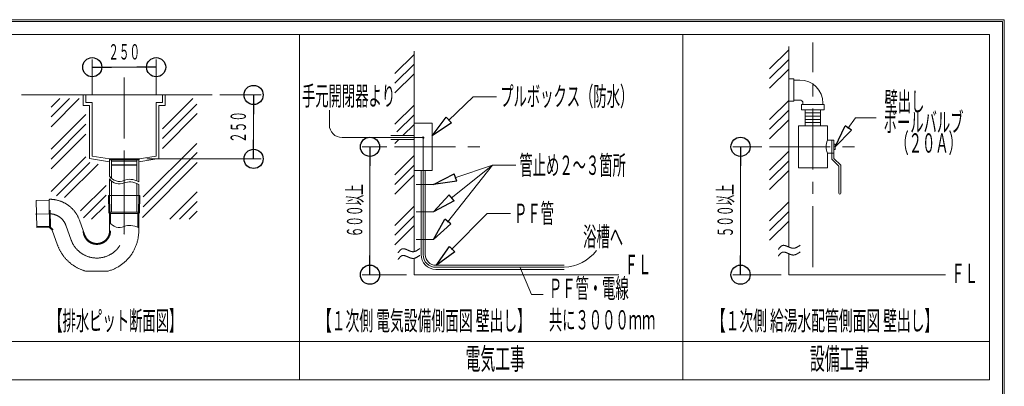
# Model space of a CAD drawing. Units: millimetres. Extents: x -5707 to 5708, y -4299 to 4087.
# Drawn here: x 1855 to 5708, y 2655 to 4087 of the extents above; entities that cross this region are included whole.
import ezdxf
from ezdxf.enums import TextEntityAlignment as Align

# ---------------------------------------------------------------- set-up
doc = ezdxf.new("R2010")
doc.units = ezdxf.units.MM
doc.header["$LTSCALE"] = 7.5
doc.linetypes.add('CENTER', pattern=[50.8, 31.75, -6.35, 6.35, -6.35])
for name, color, linetype in [('Layer0001', 7, 'Continuous'), ('Layer0002', 7, 'Continuous'), ('Layer0005', 7, 'Continuous'), ('ZUWAKU', 7, 'Continuous')]:
    doc.layers.add(name, color=color, linetype=linetype)
doc.styles.add('dcStyle0', font='txt.shx', dxfattribs={"width": 0.69, "bigfont": 'bigfont'})

# ---------------------------------------------------------------- blocks, each defined once
blk = doc.blocks.new('_ClosedBlank')
at = {"color": 0, "linetype": 'ByBlock', "lineweight": -2}
for p, q in [((-1, 0.166667), (0, 0)), ((-1, 0.166667), (-1, -0.166667)), ((0, 0), (-1, -0.166667))]:
    blk.add_line(p, q, dxfattribs=at)
blk = doc.blocks.new('DC_GROUP_SB5000C_SB7300N_SB7400N_SB7450N(片側)_X00_HP_19')
at = {"color": 3, "linetype": 'Continuous', "lineweight": 18}
for p, q in [((2206.6, 3540.5), (2206.6, 3475.5)), ((2213.6, 3540.5), (2213.6, 3475.5)), ((2313.6, 3540.5), (2313.6, 3475.5)), ((2320.6, 3540.5), (2320.6, 3475.5))]:
    blk.add_line(p, q, dxfattribs=at)
blk = doc.blocks.new('DC_GROUP_SB5000C_SB7300N_SB7400N_SB7450N(片側)_X00_HP_18')
at = {"linetype": 'Continuous'}
blk.add_blockref('DC_GROUP_SB5000C_SB7300N_SB7400N_SB7450N(片側)_X00_HP_19', (0, 0), dxfattribs=at)
blk = doc.blocks.new('DC_GROUP_SB5000C_SB7300N_SB7400N_SB7450N(片側)_X00_HP_20')
at = {"color": 3, "linetype": 'Continuous', "lineweight": 18}
blk.add_line((2205.6, 3540.5), (2321.6, 3540.5), dxfattribs=at)
at = {"layer": 'Layer0001', "color": 3, "linetype": 'Continuous', "lineweight": 18}
for p, q in [((2321.6, 3543.5), (2205.6, 3543.5)), ((2205.6, 3543.5), (2205.6, 3540.5)), ((2213.6, 3540.5), (2213.7, 3534.8)), ((2213.7, 3534.5), (2313.4, 3534.5)), ((2213.7, 3534.5), (2214.1, 3520.5)), ((2214.1, 3520.5), (2313.1, 3520.5)), ((2214.1, 3520.5), (2215.1, 3518.5)), ((2215.1, 3518.5), (2312.1, 3518.5)), ((2313.1, 3520.5), (2312.1, 3518.5)), ((2313.4, 3534.5), (2313.1, 3520.5)), ((2313.6, 3540.5), (2313.5, 3534.8)), ((2321.6, 3543.5), (2321.6, 3540.5))]:
    blk.add_line(p, q, dxfattribs=at)
for centre, start, end in [((2214, 3534.8), 181.322, 270), ((2313.2, 3534.8), 270, 358.678)]:
    blk.add_arc(centre, 0.3, start, end, dxfattribs=at)
blk = doc.blocks.new('DC_GROUP_SB5000C_SB7300N_SB7400N_SB7450N(片側)_X00_HP_17')
at = {"layer": 'Layer0001', "color": 110, "linetype": 'CENTER', "lineweight": 18}
blk.add_line((2263.6, 3548.5), (2263.6, 3423.5), dxfattribs=at)
at = {"linetype": 'Continuous'}
blk.add_blockref('DC_GROUP_SB5000C_SB7300N_SB7400N_SB7450N(片側)_X00_HP_18', (0, 0), dxfattribs=at)
at = {"layer": 'Layer0001', "linetype": 'Continuous'}
blk.add_blockref('DC_GROUP_SB5000C_SB7300N_SB7400N_SB7450N(片側)_X00_HP_20', (0, 0), dxfattribs=at)
blk = doc.blocks.new('_Origin')
at = {"color": 0, "linetype": 'ByBlock', "lineweight": -2}
blk.add_line((0, 0), (-1, 0), dxfattribs=at)
blk.add_circle((0, 0), 0.5, dxfattribs=at)
blk = doc.blocks.new('DC_IMAGEDIMGROUP_3')
at = {"color": 4, "linetype": 'Continuous', "lineweight": 13}
for p, q in [((3291.9, 3591), (3195.3, 3591)), ((3225.3, 3091), (3225.3, 3591)), ((3367.7, 3091), (3195.3, 3091))]:
    blk.add_line(p, q, dxfattribs=at)
at = {"color": 4, "xscale": 75, "yscale": 75}
for p, rotation in [((3225.3, 3591), 90), ((3225.3, 3091), 270)]:
    blk.add_blockref('_Origin', p, dxfattribs=dict(at, rotation=rotation))
at = {"color": 7, "style": 'dcStyle0', "width": 0.832759}
blk.add_text('６００以上', height=60, rotation=90, dxfattribs=at).set_placement((3195.3, 3237.5), (3195.3, 3444.5), align=Align.FIT)
blk = doc.blocks.new('DC_IMAGEDIMGROUP_4')
at = {"color": 4, "linetype": 'Continuous', "lineweight": 13}
for p, q in [((4758.3, 3591), (4645.4, 3591)), ((4675.4, 3091), (4675.4, 3591)), ((4834.1, 3091), (4645.4, 3091))]:
    blk.add_line(p, q, dxfattribs=at)
at = {"color": 4, "xscale": 75, "yscale": 75}
for p, rotation in [((4675.4, 3591), 90), ((4675.4, 3091), 270)]:
    blk.add_blockref('_Origin', p, dxfattribs=dict(at, rotation=rotation))
at = {"color": 7, "style": 'dcStyle0', "width": 0.832759}
blk.add_text('５００以上', height=60, rotation=90, dxfattribs=at).set_placement((4645.4, 3237.5), (4645.4, 3444.5), align=Align.FIT)
blk = doc.blocks.new('DC_IMAGEDIMGROUP_5')
at = {"color": 4, "linetype": 'Continuous', "lineweight": 13}
for p, q in [((2138.6, 3793.5), (2138.6, 3932)), ((2388.6, 3793.5), (2388.6, 3932)), ((2138.6, 3902), (2388.6, 3902))]:
    blk.add_line(p, q, dxfattribs=at)
at = {"color": 4, "xscale": 75, "yscale": 75}
for p, rotation in [((2138.6, 3902), 180), ((2388.6, 3902), 360)]:
    blk.add_blockref('_Origin', p, dxfattribs=dict(at, rotation=rotation))
at = {"color": 7, "style": 'dcStyle0', "width": 0.852353}
blk.add_text('２５０', height=60, dxfattribs=at).set_placement((2201.5, 3932), (2325.7, 3932), align=Align.FIT)
blk = doc.blocks.new('DC_IMAGEDIMGROUP_6')
at = {"color": 4, "linetype": 'Continuous', "lineweight": 13}
for p, q in [((2637.6, 3793.5), (2800, 3793.5)), ((2770, 3543.5), (2770, 3793.5)), ((2351.6, 3543.5), (2800, 3543.5))]:
    blk.add_line(p, q, dxfattribs=at)
at = {"color": 4, "xscale": 75, "yscale": 75}
for p, rotation in [((2770, 3793.5), 90), ((2770, 3543.5), 270)]:
    blk.add_blockref('_Origin', p, dxfattribs=dict(at, rotation=rotation))
at = {"color": 7, "style": 'dcStyle0', "width": 0.852353}
blk.add_text('２５０', height=60, rotation=90, dxfattribs=at).set_placement((2740, 3606.4), (2740, 3730.6), align=Align.FIT)
blk = doc.blocks.new('DC_GROUP_SB5000C_SB7300N_SB7400N_SB7450N(片側)_X00_HP_24')
at = {"color": 7, "linetype": 'Continuous', "lineweight": 13}
for p, q in [((3430.9, 3626.9), (3433.3, 3629.4)), ((3430.9, 3626.5), (3433.7, 3629.3)), ((3430.9, 3627.4), (3432.9, 3629.3)), ((3431, 3626.2), (3434.1, 3629.3)), ((3431.1, 3625.8), (3434.4, 3629.1)), ((3431.2, 3625.6), (3434.7, 3629)), ((3431.2, 3628.1), (3432.2, 3629)), ((3431.4, 3625.3), (3434.9, 3628.8)), ((3431.6, 3625.1), (3435.2, 3628.6)), ((3431.8, 3624.9), (3435.4, 3628.4)), ((3432.1, 3624.7), (3435.5, 3628.1)), ((3432.4, 3624.6), (3435.7, 3627.9)), ((3432.7, 3624.5), (3435.8, 3627.6)), ((3433, 3624.4), (3435.9, 3627.2)), ((3433.4, 3624.4), (3435.9, 3626.8)), ((3433.9, 3624.4), (3435.8, 3626.3)), ((3434.6, 3624.7), (3435.6, 3625.7))]:
    blk.add_line(p, q, dxfattribs=at)
blk = doc.blocks.new('DC_GROUP_SB5000C_SB7300N_SB7400N_SB7450N(片側)_X00_HP_21')
at = {"layer": 'Layer0002', "color": 4, "linetype": 'Continuous', "lineweight": 20}
for centre, radius, start, end in [((2245, 3321.9), 46.4, 214.2346, 293.8925), ((2284.6, 3232.6), 51.3, 84.9138, 113.8925), ((2282.1, 3204.3), 79.7, 61.0719, 84.9138)]:
    blk.add_arc(centre, radius, start, end, dxfattribs=at)
blk = doc.blocks.new('DC_GROUP_SB5000C_SB7300N_SB7400N_SB7450N(片側)_X00_HP_22')
at = {"layer": 'Layer0002', "color": 4, "linetype": 'Continuous', "lineweight": 20}
for centre, radius, start, end in [((2245, 3501.9), 46.4, 214.2346, 293.8925), ((2284.6, 3412.6), 51.3, 84.9138, 113.8925), ((2282.1, 3384.3), 79.7, 61.0719, 84.9138)]:
    blk.add_arc(centre, radius, start, end, dxfattribs=at)
blk = doc.blocks.new('DC_GROUP_SB5000C_SB7300N_SB7400N_SB7450N(片側)_X00_HP_23')
at = {"layer": 'Layer0002', "color": 4, "linetype": 'Continuous', "lineweight": 20}
for centre, radius, start, end in [((2245, 3491.9), 46.4, 214.2346, 293.8925), ((2284.6, 3402.6), 51.3, 84.9138, 113.8925), ((2282.1, 3374.3), 79.7, 61.0719, 84.9138)]:
    blk.add_arc(centre, radius, start, end, dxfattribs=at)

msp = doc.modelspace()

# ---------------------------------------------------------------- linework, layer by layer
at = {"color": 6, "linetype": 'Continuous', "lineweight": 18}
for p, q in [((3629, 3786.2), (3532, 3693.5)), ((3066.4, 3734.4), (3066.4, 3676.9)), ((5095.6, 3662.1), (5125.6, 3704.7)), ((3433.4, 3626.9), (3116.4, 3626.9)), ((3433.4, 3626.9), (3433.4, 3169.9)), ((3705, 3518.7), (3528.5, 3296.4)), ((3705, 3518.7), (3542.6, 3390.1)), ((3705, 3518.7), (3557, 3470.2)), ((3684.1, 3330.8), (3544.7, 3189.1)), ((3984.7, 3119.9), (3483.4, 3119.9))]:
    msp.add_line(p, q, dxfattribs=at)
at = {"color": 7, "linetype": 'Continuous', "lineweight": 18}
for p, q in [((3397.7, 3634.9), (3306.4, 3634.9)), ((3397.7, 3618.9), (3306.4, 3618.9)), ((3425.4, 3498.6), (3425.4, 3169.9)), ((3441.4, 3498.6), (3441.4, 3169.9)), ((3984.7, 3127.9), (3483.4, 3127.9)), ((3984.7, 3111.9), (3483.4, 3111.9))]:
    msp.add_line(p, q, dxfattribs=at)
at = {"color": 6, "linetype": 'Continuous', "lineweight": 18}
msp.add_circle((3433.4, 3626.9), 2.5, dxfattribs=at)
for centre, radius, start, end in [((3116.4, 3676.9), 50, 180, 270), ((3483.4, 3169.9), 50, 180, 270), ((3975.6, 3294), 174.3, 272.9746, 321.419)]:
    msp.add_arc(centre, radius, start, end, dxfattribs=at)
at = {"color": 7, "linetype": 'Continuous', "lineweight": 18}
for radius in [58, 42]:
    msp.add_arc((3483.4, 3169.9), radius, 180, 270, dxfattribs=at)
at = {"layer": 'Layer0001', "color": 6, "linetype": 'Continuous', "lineweight": 18}
for p, q in [((2950, 4030), (2950, 2680)), ((4450, 4030), (4450, 2680))]:
    msp.add_line(p, q, dxfattribs=at)
at = {"layer": 'Layer0001', "color": 2, "linetype": 'CENTER', "lineweight": 13}
msp.add_line((2263.6, 3862), (2263.6, 3270.7), dxfattribs=at)
at = {"layer": 'Layer0001', "color": 3, "linetype": 'Continuous', "lineweight": 18}
for p, q in [((1861.5, 3793.5), (2607.6, 3793.5)), ((2213.6, 3467.7), (2213.6, 3475.5)), ((2313.6, 3457.5), (2313.6, 3475.5)), ((2320.6, 3454), (2320.6, 3475.5)), ((2206.6, 3335.1), (2206.6, 3465.8)), ((2213.6, 3335.1), (2213.6, 3457.7)), ((2313.6, 3335.1), (2313.6, 3447.5)), ((2320.6, 3335.1), (2320.6, 3444))]:
    msp.add_line(p, q, dxfattribs=at)
at = {"layer": 'Layer0001', "color": 7, "linetype": 'Continuous', "lineweight": 18}
for p, q in [((2127.8, 3545.8), (2206.6, 3532.4)), ((2138.6, 3554.9), (2205.6, 3543.5)), ((2399.4, 3545.8), (2320.6, 3532.4)), ((2388.6, 3554.9), (2321.6, 3543.5))]:
    msp.add_line(p, q, dxfattribs=at)
at = {"layer": 'Layer0002', "color": 3, "linetype": 'CENTER', "lineweight": 20}
for p, q in [((2202.8, 3400.1), (2203.9, 3334.3)), ((2324.4, 3400.1), (2202.8, 3400.1)), ((2207, 3335.1), (2206.2, 3400.1)), ((2320.2, 3335.1), (2321, 3400.1)), ((2324.4, 3400.1), (2323.3, 3334.3)), ((1969.5, 3382), (1919.5, 3381)), ((1919.5, 3381), (1921.7, 3275.3)), ((1969.5, 3381.7), (1971.7, 3275.4)), ((2203.9, 3334.3), (2206.6, 3329.6)), ((2206.6, 3329.6), (2206.6, 3263.1)), ((2320.2, 3335.1), (2207, 3335.1)), ((2207, 3335.1), (2210.1, 3329.8)), ((2317.1, 3329.8), (2210.1, 3329.8)), ((2210.1, 3329.8), (2210.1, 3291.3)), ((2320.2, 3335.1), (2317.1, 3329.8)), ((2317.1, 3329.8), (2317.1, 3275.9)), ((2323.3, 3334.3), (2320.6, 3329.6)), ((2320.6, 3329.6), (2320.6, 3263.1)), ((1971.7, 3276.3), (1921.7, 3275.3)), ((2088.4, 3304.4), (2109.6, 3246)), ((1981.3, 3265.4), (2002.5, 3207)), ((2200.6, 3105.1), (2112.6, 3105.1))]:
    msp.add_line(p, q, dxfattribs=at)
at = {"layer": 'Layer0002', "color": 4, "linetype": 'CENTER', "lineweight": 20}
for p, q in [((2263.6, 3402.3), (2263.6, 3263.1)), ((1971.9, 3329.2), (1916.1, 3328)), ((1970.6, 3329.1), (1980.2, 3329.3)), ((1973.8, 3343), (1975.2, 3277.1)), ((1975.1, 3279.6), (1921.6, 3278.8)), ((2034.8, 3284.9), (2056.1, 3226.5))]:
    msp.add_line(p, q, dxfattribs=at)
at = {"layer": 'Layer0002', "color": 3, "linetype": 'CENTER', "lineweight": 20}
for centre, radius, start, end in [((1973.7, 3381.8), 4.15, 89.1281, 181.1667), ((1971.9, 3261.9), 124, 20, 89.1281), ((1975.9, 3275.5), 4.15, 181.1667, 253.631), ((1971.9, 3261.9), 10, 20, 73.631), ((2156.6, 3263.1), 50, 200, 0), ((2156.6, 3263.1), 164, 285.5462, 0), ((2156.6, 3263.1), 164, 200, 255.2343)]:
    msp.add_arc(centre, radius, start, end, dxfattribs=at)
at = {"layer": 'Layer0002', "color": 4, "linetype": 'CENTER', "lineweight": 20}
for centre, radius, start, end in [((1971.9, 3261.9), 67, 20, 88.0751), ((1978.2, 3277.2), 3, 181.1667, 247.5377), ((1971.9, 3261.9), 13.5, 20, 67.5377), ((2156.6, 3263.1), 107, 200, 0), ((2156.6, 3263.1), 53.5, 180, 0)]:
    msp.add_arc(centre, radius, start, end, dxfattribs=at)
at = {"layer": 'Layer0005', "color": 6, "linetype": 'Continuous', "lineweight": 18}
for p, q in [((5650, 4030), (-50, 4030)), ((5650, 2680), (5650, 4030)), ((4864.1, 3970.2), (4789.2, 3895.3)), ((3397.7, 3952.2), (3322.7, 3877.3)), ((4864.1, 3932.4), (4789.2, 3857.5)), ((3397.7, 3914.4), (3322.7, 3839.5)), ((4864.1, 3894.6), (4789.2, 3819.7)), ((3397.7, 3876.6), (3322.7, 3801.7)), ((3629, 3786.2), (3719.8, 3786.2)), ((3397.7, 3754.2), (3322.7, 3679.3)), ((4864.1, 3772.2), (4789.2, 3697.3)), ((3397.7, 3716.4), (3330.2, 3649)), ((4864.1, 3734.4), (4789.2, 3659.5)), ((4928.4, 3735.9), (4928.4, 3672.9)), ((4928.4, 3723.3), (4988.8, 3723.3)), ((4928.4, 3710.7), (4988.8, 3710.7)), ((4988.8, 3735.9), (4988.8, 3672.9)), ((5125.6, 3704.7), (5206.4, 3704.7)), ((3397.7, 3678.6), (3353.9, 3634.9)), ((4864.1, 3696.6), (4789.2, 3621.7)), ((4928.4, 3698.1), (4988.8, 3698.1)), ((4928.4, 3685.5), (4988.8, 3685.5)), ((3337.9, 3618.9), (3322.7, 3603.7)), ((3397.7, 3556.3), (3322.7, 3481.3)), ((4864.1, 3574.3), (4789.2, 3499.3)), ((3397.7, 3518.5), (3322.7, 3443.5)), ((3705, 3518.7), (3795.8, 3518.7)), ((4864.1, 3536.5), (4789.2, 3461.5)), ((3397.7, 3480.7), (3322.7, 3405.7)), ((4864.1, 3498.7), (4789.2, 3423.7)), ((3397.7, 3358.3), (3322.7, 3283.4)), ((4864.1, 3376.3), (4789.2, 3301.4)), ((3397.7, 3320.5), (3322.7, 3245.6)), ((3684.1, 3330.8), (3774.9, 3330.8)), ((4864.1, 3338.5), (4789.2, 3263.6)), ((3397.7, 3282.7), (3322.7, 3207.8)), ((4864.1, 3300.7), (4789.2, 3225.8)), ((4829.4, 3197.8), (4830.5, 3198.9)), ((4830.5, 3198.9), (4830.8, 3199.3)), ((4830.8, 3199.3), (4831.2, 3199.7)), ((4831.2, 3199.7), (4831.5, 3200)), ((4831.5, 3200), (4831.9, 3200.4)), ((4831.9, 3200.4), (4832.6, 3201.1)), ((4832.6, 3201.1), (4833, 3201.4)), ((4833, 3201.4), (4833.3, 3201.7)), ((4833.3, 3201.7), (4833.7, 3202)), ((4833.7, 3202), (4834.1, 3202.3)), ((4834.1, 3202.3), (4834.5, 3202.6)), ((4834.5, 3202.6), (4834.8, 3202.9)), ((4834.8, 3202.9), (4835.2, 3203.2)), ((4835.2, 3203.2), (4835.6, 3203.4)), ((4835.6, 3203.4), (4836, 3203.7)), ((4836, 3203.7), (4836.3, 3203.9)), ((4836.3, 3203.9), (4836.7, 3204.1)), ((4836.7, 3204.1), (4837.1, 3204.3)), ((4837.1, 3204.3), (4837.5, 3204.5)), ((4837.5, 3204.5), (4837.9, 3204.7)), ((4837.9, 3204.7), (4838.3, 3204.9)), ((4838.3, 3204.9), (4838.7, 3205)), ((4838.7, 3205), (4839.1, 3205.2)), ((4839.1, 3205.2), (4839.5, 3205.3)), ((4839.5, 3205.3), (4839.9, 3205.4)), ((4839.9, 3205.4), (4840.3, 3205.5)), ((4840.3, 3205.5), (4840.8, 3205.6)), ((4840.8, 3205.6), (4841.2, 3205.7)), ((4841.2, 3205.7), (4841.6, 3205.8)), ((4841.6, 3205.8), (4842, 3205.8)), ((4842, 3205.8), (4842.5, 3205.9)), ((4842.5, 3205.9), (4842.9, 3205.9)), ((4842.9, 3205.9), (4843.3, 3205.9)), ((4843.3, 3205.9), (4843.8, 3205.9)), ((4843.8, 3205.9), (4844.2, 3205.9)), ((4844.2, 3205.9), (4844.6, 3205.9)), ((4844.6, 3205.9), (4845.1, 3205.8)), ((4845.1, 3205.8), (4846, 3205.7)), ((4846, 3205.7), (4846.4, 3205.7)), ((4846.4, 3205.7), (4846.9, 3205.6)), ((4846.9, 3205.6), (4847.4, 3205.5)), ((4847.4, 3205.5), (4847.8, 3205.4)), ((4847.8, 3205.4), (4848.3, 3205.3)), ((4848.3, 3205.3), (4849.2, 3205.1)), ((4849.2, 3205.1), (4850.1, 3204.9)), ((4850.1, 3204.9), (4850.6, 3204.7)), ((4850.6, 3204.7), (4851.6, 3204.4)), ((4851.6, 3204.4), (4852.5, 3204.1)), ((4852.5, 3204.1), (4853, 3203.9)), ((4853, 3203.9), (4853.5, 3203.8)), ((4853.5, 3203.8), (4854, 3203.6)), ((4854, 3203.6), (4855.4, 3203)), ((4855.4, 3203), (4855.9, 3202.8)), ((4855.9, 3202.8), (4856.4, 3202.6)), ((4856.4, 3202.6), (4857.4, 3202.2)), ((4857.4, 3202.2), (4857.9, 3202)), ((4857.9, 3202), (4858.4, 3201.8)), ((4858.4, 3201.8), (4858.9, 3201.6)), ((4858.9, 3201.6), (4859.4, 3201.4)), ((4859.4, 3201.4), (4859.9, 3201.1)), ((4859.9, 3201.1), (4860.4, 3200.9)), ((4860.4, 3200.9), (4860.9, 3200.7)), ((4860.9, 3200.7), (4861.4, 3200.5)), ((4861.4, 3200.5), (4861.9, 3200.3)), ((4861.9, 3200.3), (4862.4, 3200)), ((4862.4, 3200), (4863.9, 3199.4)), ((4863.9, 3199.4), (4864.4, 3199.1)), ((4864.4, 3199.1), (4864.9, 3198.9)), ((4864.9, 3198.9), (4865.4, 3198.7)), ((4865.4, 3198.7), (4866.4, 3198.3)), ((4866.4, 3198.3), (4866.9, 3198.1)), ((4866.9, 3198.1), (4867.4, 3197.8)), ((4894.8, 3197.7), (4895.3, 3198)), ((4895.3, 3198), (4896.2, 3198.4)), ((4896.2, 3198.4), (4896.6, 3198.7)), ((4896.6, 3198.7), (4897.1, 3198.9)), ((4897.1, 3198.9), (4897.5, 3199.2)), ((4897.5, 3199.2), (4898, 3199.4)), ((4898, 3199.4), (4898.4, 3199.7)), ((4898.4, 3199.7), (4898.9, 3200)), ((4898.9, 3200), (4899.3, 3200.2)), ((4899.3, 3200.2), (4899.7, 3200.5)), ((4899.7, 3200.5), (4900.2, 3200.8)), ((4900.2, 3200.8), (4900.6, 3201.1)), ((4900.6, 3201.1), (4901.1, 3201.3)), ((4901.1, 3201.3), (4901.5, 3201.6)), ((4901.5, 3201.6), (4902, 3201.9)), ((4902, 3201.9), (4902.4, 3202.2)), ((4902.4, 3202.2), (4902.9, 3202.5)), ((4902.9, 3202.5), (4904.2, 3203.4)), ((4904.2, 3203.4), (4905.1, 3204)), ((4905.1, 3204), (4905.5, 3204.3)), ((4905.5, 3204.3), (4907.3, 3205.5)), ((4907.3, 3205.5), (4907.7, 3205.8)), ((4907.7, 3205.8), (4908.1, 3206.1)), ((3335.1, 3176.7), (3336.2, 3178)), ((3336.2, 3178), (3336.5, 3178.5)), ((3336.5, 3178.5), (3336.8, 3178.9)), ((3336.8, 3178.9), (3337.6, 3179.8)), ((3337.6, 3179.8), (3337.8, 3180.2)), ((3337.8, 3180.2), (3339.3, 3182)), ((3339.3, 3182), (3339.5, 3182.4)), ((3339.5, 3182.4), (3340.6, 3183.6)), ((3340.6, 3183.6), (3341, 3184)), ((3341, 3184), (3341.3, 3184.4)), ((3341.3, 3184.4), (3341.6, 3184.8)), ((3341.6, 3184.8), (3342, 3185.2)), ((3342, 3185.2), (3342.7, 3186)), ((3342, 3158.9), (3342.7, 3159.7)), ((3342.7, 3186), (3343, 3186.3)), ((3342.7, 3159.7), (3343, 3160.1)), ((3343, 3186.3), (3343.4, 3186.7)), ((3343, 3160.1), (3343.4, 3160.4)), ((3343.4, 3186.7), (3343.8, 3187.1)), ((3343.4, 3160.4), (3343.8, 3160.8)), ((3343.8, 3187.1), (3344.1, 3187.4)), ((3343.8, 3160.8), (3344.1, 3161.1)), ((3344.1, 3187.4), (3344.8, 3188.1)), ((3344.1, 3161.1), (3344.8, 3161.8)), ((3344.8, 3188.1), (3345.2, 3188.4)), ((3344.8, 3161.8), (3345.2, 3162.1)), ((3345.2, 3188.4), (3345.6, 3188.7)), ((3345.2, 3162.1), (3345.6, 3162.4)), ((3345.6, 3188.7), (3346.3, 3189.3)), ((3345.6, 3162.4), (3346.3, 3163)), ((3346.3, 3189.3), (3346.7, 3189.6)), ((3346.3, 3163), (3346.7, 3163.3)), ((3346.7, 3189.6), (3347.5, 3190.1)), ((3346.7, 3163.3), (3347.5, 3163.8)), ((3347.5, 3190.1), (3347.8, 3190.3)), ((3347.5, 3163.8), (3347.8, 3164)), ((3347.8, 3190.3), (3348.3, 3190.6)), ((3347.8, 3164), (3348.3, 3164.3)), ((3348.3, 3190.6), (3349, 3191)), ((3348.3, 3164.3), (3349, 3164.7)), ((3349, 3191), (3349.4, 3191.2)), ((3349, 3164.7), (3349.4, 3164.9)), ((3349.4, 3191.2), (3350.2, 3191.6)), ((3349.4, 3164.9), (3350.2, 3165.3)), ((3350.2, 3191.6), (3350.6, 3191.7)), ((3350.2, 3165.3), (3350.6, 3165.4)), ((3350.6, 3191.7), (3351, 3191.9)), ((3350.6, 3165.4), (3351, 3165.6)), ((3351, 3191.9), (3351.4, 3192)), ((3351, 3165.6), (3351.4, 3165.7)), ((3351.4, 3192), (3351.8, 3192.1)), ((3351.4, 3165.7), (3351.8, 3165.8)), ((3351.8, 3192.1), (3352.2, 3192.2)), ((3351.8, 3165.8), (3352.2, 3165.9)), ((3352.2, 3192.2), (3352.7, 3192.3)), ((3352.2, 3165.9), (3352.7, 3166)), ((3352.7, 3192.3), (3353, 3192.4)), ((3352.7, 3166), (3353, 3166.1)), ((3353, 3192.4), (3353.5, 3192.4)), ((3353, 3166.1), (3353.5, 3166.2)), ((3353.5, 3192.4), (3354.4, 3192.5)), ((3353.5, 3166.2), (3354.4, 3166.2)), ((3354.4, 3192.5), (3354.7, 3192.5)), ((3354.4, 3166.2), (3354.7, 3166.3)), ((3354.7, 3192.5), (3355.2, 3192.6)), ((3354.7, 3166.3), (3355.2, 3166.3)), ((3355.2, 3192.6), (3355.6, 3192.6)), ((3355.2, 3166.3), (3355.6, 3166.3)), ((3355.6, 3192.6), (3356.1, 3192.6)), ((3355.6, 3166.3), (3356.1, 3166.3)), ((3356.1, 3192.6), (3356.5, 3192.5)), ((3356.1, 3166.3), (3356.5, 3166.3)), ((3356.5, 3192.5), (3357.4, 3192.5)), ((3356.5, 3166.3), (3357.4, 3166.2)), ((3357.4, 3192.5), (3357.9, 3192.4)), ((3357.4, 3166.2), (3357.9, 3166.1)), ((3357.9, 3192.4), (3358.3, 3192.3)), ((3357.9, 3166.1), (3358.3, 3166.1)), ((3358.3, 3192.3), (3358.8, 3192.3)), ((3358.3, 3166.1), (3358.8, 3166)), ((3358.8, 3192.3), (3359.2, 3192.2)), ((3358.8, 3166), (3359.2, 3165.9)), ((3359.2, 3192.2), (3360.1, 3192)), ((3359.2, 3165.9), (3360.1, 3165.7)), ((3360.1, 3192), (3360.6, 3191.9)), ((3360.1, 3165.7), (3360.6, 3165.6)), ((3360.6, 3191.9), (3361, 3191.8)), ((3360.6, 3165.6), (3361, 3165.5)), ((3361, 3191.8), (3361.6, 3191.7)), ((3361, 3165.5), (3361.6, 3165.4)), ((3361.6, 3191.7), (3362, 3191.5)), ((3361.6, 3165.4), (3362, 3165.3)), ((3362, 3191.5), (3362.5, 3191.4)), ((3362, 3165.3), (3362.5, 3165.1)), ((3362.5, 3191.4), (3362.9, 3191.3)), ((3362.5, 3165.1), (3362.9, 3165)), ((3362.9, 3191.3), (3363.5, 3191.1)), ((3362.9, 3165), (3363.5, 3164.8)), ((3363.5, 3191.1), (3363.9, 3191)), ((3363.5, 3164.8), (3363.9, 3164.7)), ((3363.9, 3191), (3364.4, 3190.8)), ((3363.9, 3164.7), (3364.4, 3164.5)), ((3364.4, 3190.8), (3364.9, 3190.6)), ((3364.4, 3164.5), (3364.9, 3164.3)), ((3364.9, 3190.6), (3365.8, 3190.3)), ((3364.9, 3164.3), (3365.8, 3164)), ((3365.8, 3190.3), (3366.4, 3190.1)), ((3365.8, 3164), (3366.4, 3163.8)), ((3366.4, 3190.1), (3366.8, 3189.9)), ((3366.4, 3163.8), (3366.8, 3163.6)), ((3366.8, 3189.9), (3367.3, 3189.7)), ((3366.8, 3163.6), (3367.3, 3163.4)), ((3367.3, 3189.7), (3368.2, 3189.3)), ((3367.3, 3163.4), (3368.2, 3163)), ((3368.2, 3189.3), (3368.8, 3189.1)), ((3368.2, 3163), (3368.8, 3162.8)), ((3368.8, 3189.1), (3369.2, 3188.9)), ((3368.8, 3162.8), (3369.2, 3162.6)), ((3369.2, 3188.9), (3369.8, 3188.7)), ((3369.2, 3162.6), (3369.8, 3162.4)), ((3369.8, 3188.7), (3370.2, 3188.5)), ((3369.8, 3162.4), (3370.2, 3162.2)), ((3370.2, 3188.5), (3370.8, 3188.2)), ((3370.2, 3162.2), (3370.8, 3162)), ((3370.8, 3188.2), (3371.2, 3188)), ((3370.8, 3162), (3371.2, 3161.7)), ((3371.2, 3188), (3371.8, 3187.8)), ((3371.2, 3161.7), (3371.8, 3161.5)), ((3371.8, 3187.8), (3372.2, 3187.6)), ((3371.8, 3161.5), (3372.2, 3161.3)), ((3372.2, 3187.6), (3372.7, 3187.4)), ((3372.2, 3161.3), (3372.7, 3161.1)), ((3372.7, 3187.4), (3373.3, 3187.1)), ((3372.7, 3161.1), (3373.3, 3160.9)), ((3373.3, 3187.1), (3373.7, 3186.9)), ((3373.3, 3160.9), (3373.7, 3160.6)), ((3373.7, 3186.9), (3374.3, 3186.7)), ((3373.7, 3160.6), (3374.3, 3160.4)), ((3374.3, 3186.7), (3374.7, 3186.5)), ((3374.3, 3160.4), (3374.7, 3160.2)), ((3374.7, 3186.5), (3375.3, 3186.3)), ((3374.7, 3160.2), (3375.3, 3160)), ((3375.3, 3186.3), (3375.7, 3186)), ((3375.3, 3160), (3375.7, 3159.8)), ((3375.7, 3186), (3376.3, 3185.8)), ((3375.7, 3159.8), (3376.3, 3159.5)), ((3376.3, 3185.8), (3376.8, 3185.6)), ((3376.3, 3159.5), (3376.8, 3159.3)), ((3376.8, 3185.6), (3377.2, 3185.4)), ((3377.2, 3185.4), (3377.8, 3185.1)), ((3377.8, 3185.1), (3378.2, 3184.9)), ((3378.2, 3184.9), (3378.8, 3184.7)), ((3378.8, 3184.7), (3379.3, 3184.5)), ((3379.3, 3184.5), (3379.8, 3184.3)), ((3379.8, 3184.3), (3380.3, 3184.1)), ((3380.3, 3184.1), (3380.8, 3183.9)), ((3380.8, 3183.9), (3381.3, 3183.7)), ((3381.3, 3183.7), (3381.8, 3183.5)), ((3381.8, 3183.5), (3382.3, 3183.3)), ((3382.3, 3183.3), (3382.8, 3183.2)), ((3382.8, 3183.2), (3383.3, 3183)), ((3383.3, 3183), (3383.8, 3182.8)), ((3383.8, 3182.8), (3384.3, 3182.6)), ((3384.3, 3182.6), (3384.8, 3182.5)), ((3384.8, 3182.5), (3385.3, 3182.3)), ((3385.3, 3182.3), (3385.8, 3182.2)), ((3385.8, 3182.2), (3386.3, 3182)), ((3386.3, 3182), (3386.8, 3181.9)), ((3386.8, 3181.9), (3387.3, 3181.8)), ((3387.3, 3181.8), (3387.8, 3181.6)), ((3387.8, 3181.6), (3388.3, 3181.5)), ((3388.3, 3181.5), (3388.8, 3181.4)), ((3388.8, 3181.4), (3389.3, 3181.3)), ((3389.3, 3181.3), (3389.8, 3181.2)), ((3389.8, 3181.2), (3390.3, 3181.2)), ((3390.3, 3181.2), (3390.7, 3181.1)), ((3390.7, 3181.1), (3392.2, 3181)), ((3392.2, 3181), (3392.7, 3180.9)), ((3392.7, 3180.9), (3393.2, 3180.9)), ((3393.2, 3180.9), (3393.7, 3180.9)), ((3393.7, 3180.9), (3394.2, 3180.9)), ((3394.2, 3180.9), (3394.6, 3180.9)), ((3394.6, 3180.9), (3395.2, 3181)), ((3395.2, 3181), (3395.6, 3181)), ((3395.6, 3181), (3396.1, 3181)), ((3396.1, 3181), (3396.5, 3181.1)), ((3396.5, 3181.1), (3397, 3181.2)), ((3397, 3181.2), (3397.9, 3181.3)), ((3397.9, 3181.3), (3398.4, 3181.4)), ((3398.4, 3181.4), (3398.9, 3181.5)), ((3398.9, 3181.5), (3399.8, 3181.7)), ((3399.8, 3181.7), (3400.3, 3181.9)), ((3400.3, 3181.9), (3401.2, 3182.1)), ((3401.2, 3182.1), (3401.7, 3182.3)), ((3401.7, 3182.3), (3402.6, 3182.6)), ((3402.6, 3182.6), (3403.1, 3182.8)), ((3403.1, 3182.8), (3403.5, 3183)), ((3403.5, 3183), (3404.4, 3183.3)), ((3404.4, 3183.3), (3404.9, 3183.5)), ((3404.9, 3183.5), (3405.8, 3184)), ((3405.8, 3184), (3406.2, 3184.2)), ((3406.2, 3184.2), (3407.1, 3184.6)), ((3407.1, 3184.6), (3407.6, 3184.9)), ((3407.6, 3184.9), (3408.9, 3185.6)), ((3408.9, 3185.6), (3409.4, 3185.8)), ((3408.9, 3159.3), (3409.4, 3159.6)), ((3409.4, 3185.8), (3410.3, 3186.4)), ((3409.4, 3159.6), (3410.3, 3160.1)), ((3410.3, 3186.4), (3410.7, 3186.6)), ((3410.3, 3160.1), (3410.7, 3160.3)), ((3410.7, 3186.6), (3411.2, 3186.9)), ((3410.7, 3160.3), (3411.2, 3160.6)), ((3411.2, 3186.9), (3413, 3188)), ((3411.2, 3160.6), (3413, 3161.7)), ((3413, 3188), (3414.3, 3188.9)), ((3413, 3161.7), (3414.3, 3162.6)), ((3414.3, 3188.9), (3414.8, 3189.2)), ((3414.3, 3162.6), (3414.8, 3162.9)), ((3414.8, 3189.2), (3415.1, 3189.5)), ((3414.8, 3162.9), (3415.1, 3163.2)), ((3415.1, 3189.5), (3416.5, 3190.4)), ((3415.1, 3163.2), (3416.5, 3164.1)), ((3416.5, 3190.4), (3419.2, 3192.2)), ((3416.5, 3164.1), (3419.2, 3165.9)), ((3419.2, 3192.2), (3419.5, 3192.5)), ((3419.2, 3165.9), (3419.5, 3166.2)), ((3419.5, 3192.5), (3420, 3192.8)), ((3419.5, 3166.2), (3420, 3166.5)), ((4823.3, 3190), (4823.6, 3190.5)), ((4823.3, 3163.7), (4823.6, 3164.2)), ((4823.6, 3190.5), (4824, 3190.9)), ((4823.6, 3164.2), (4824, 3164.6)), ((4824, 3190.9), (4824.3, 3191.4)), ((4824, 3164.6), (4824.3, 3165.1)), ((4824.3, 3191.4), (4824.6, 3191.8)), ((4824.3, 3165.1), (4824.6, 3165.5)), ((4824.6, 3191.8), (4825, 3192.2)), ((4824.6, 3165.5), (4825, 3166)), ((4825, 3192.2), (4825.3, 3192.7)), ((4825, 3166), (4825.3, 3166.4)), ((4825.3, 3192.7), (4825.6, 3193.1)), ((4825.3, 3166.4), (4825.6, 3166.9)), ((4825.6, 3193.1), (4826.3, 3194)), ((4825.6, 3166.9), (4826.3, 3167.7)), ((4826.3, 3194), (4826.7, 3194.4)), ((4826.3, 3167.7), (4826.7, 3168.2)), ((4826.7, 3194.4), (4827, 3194.9)), ((4826.7, 3168.2), (4827, 3168.6)), ((4827, 3194.9), (4828, 3196.1)), ((4827, 3168.6), (4828, 3169.9)), ((4828, 3196.1), (4828.4, 3196.6)), ((4828, 3169.9), (4828.4, 3170.3)), ((4828.4, 3196.6), (4829.1, 3197.4)), ((4828.4, 3170.3), (4829.1, 3171.1)), ((4829.1, 3197.4), (4829.4, 3197.8)), ((4829.1, 3171.1), (4829.4, 3171.5)), ((4829.4, 3171.5), (4830.5, 3172.7)), ((4830.5, 3172.7), (4830.8, 3173)), ((4830.8, 3173), (4831.2, 3173.4)), ((4831.2, 3173.4), (4831.5, 3173.8)), ((4831.5, 3173.8), (4831.9, 3174.1)), ((4831.9, 3174.1), (4832.6, 3174.8)), ((4832.6, 3174.8), (4833, 3175.1)), ((4833, 3175.1), (4833.3, 3175.4)), ((4833.3, 3175.4), (4833.7, 3175.7)), ((4833.7, 3175.7), (4834.1, 3176)), ((4834.1, 3176), (4834.5, 3176.3)), ((4834.5, 3176.3), (4834.8, 3176.6)), ((4834.8, 3176.6), (4835.2, 3176.9)), ((4835.2, 3176.9), (4835.6, 3177.1)), ((4835.6, 3177.1), (4836, 3177.4)), ((4836, 3177.4), (4836.3, 3177.6)), ((4836.3, 3177.6), (4836.7, 3177.8)), ((4836.7, 3177.8), (4837.1, 3178)), ((4837.1, 3178), (4837.5, 3178.2)), ((4837.5, 3178.2), (4837.9, 3178.4)), ((4837.9, 3178.4), (4838.3, 3178.6)), ((4838.3, 3178.6), (4838.7, 3178.8)), ((4838.7, 3178.8), (4839.1, 3178.9)), ((4839.1, 3178.9), (4839.5, 3179)), ((4839.5, 3179), (4839.9, 3179.2)), ((4839.9, 3179.2), (4840.3, 3179.3)), ((4840.3, 3179.3), (4840.8, 3179.4)), ((4840.8, 3179.4), (4841.2, 3179.4)), ((4841.2, 3179.4), (4841.6, 3179.5)), ((4841.6, 3179.5), (4842, 3179.5)), ((4842, 3179.5), (4842.5, 3179.6)), ((4842.5, 3179.6), (4842.9, 3179.6)), ((4842.9, 3179.6), (4843.3, 3179.6)), ((4843.3, 3179.6), (4843.8, 3179.6)), ((4843.8, 3179.6), (4844.2, 3179.6)), ((4844.2, 3179.6), (4844.6, 3179.6)), ((4844.6, 3179.6), (4845.1, 3179.6)), ((4845.1, 3179.6), (4846, 3179.5)), ((4846, 3179.5), (4846.4, 3179.4)), ((4846.4, 3179.4), (4846.9, 3179.3)), ((4846.9, 3179.3), (4847.4, 3179.3)), ((4847.4, 3179.3), (4847.8, 3179.2)), ((4847.8, 3179.2), (4848.3, 3179.1)), ((4848.3, 3179.1), (4849.2, 3178.8)), ((4849.2, 3178.8), (4850.1, 3178.6)), ((4850.1, 3178.6), (4850.6, 3178.5)), ((4850.6, 3178.5), (4851.6, 3178.2)), ((4851.6, 3178.2), (4852.5, 3177.8)), ((4852.5, 3177.8), (4853, 3177.7)), ((4853, 3177.7), (4853.5, 3177.5)), ((4853.5, 3177.5), (4854, 3177.3)), ((4854, 3177.3), (4855.4, 3176.8)), ((4855.4, 3176.8), (4855.9, 3176.6)), ((4855.9, 3176.6), (4856.4, 3176.4)), ((4856.4, 3176.4), (4857.4, 3175.9)), ((4857.4, 3175.9), (4857.9, 3175.7)), ((4857.9, 3175.7), (4858.4, 3175.5)), ((4858.4, 3175.5), (4858.9, 3175.3)), ((4858.9, 3175.3), (4859.4, 3175.1)), ((4859.4, 3175.1), (4859.9, 3174.9)), ((4859.9, 3174.9), (4860.4, 3174.6)), ((4860.4, 3174.6), (4860.9, 3174.4)), ((4860.9, 3174.4), (4861.4, 3174.2)), ((4861.4, 3174.2), (4861.9, 3174)), ((4861.9, 3174), (4862.4, 3173.8)), ((4862.4, 3173.8), (4863.9, 3173.1)), ((4863.9, 3173.1), (4864.4, 3172.9)), ((4864.4, 3172.9), (4864.9, 3172.6)), ((4864.9, 3172.6), (4865.4, 3172.4)), ((4865.4, 3172.4), (4866.4, 3172)), ((4866.4, 3172), (4866.9, 3171.8)), ((4866.9, 3171.8), (4867.4, 3171.6)), ((4867.4, 3197.8), (4867.9, 3197.6)), ((4867.4, 3171.6), (4867.9, 3171.4)), ((4867.9, 3197.6), (4869.9, 3196.8)), ((4867.9, 3171.4), (4869.9, 3170.6)), ((4869.9, 3196.8), (4870.4, 3196.7)), ((4869.9, 3170.6), (4870.4, 3170.4)), ((4870.4, 3196.7), (4870.9, 3196.5)), ((4870.4, 3170.4), (4870.9, 3170.2)), ((4870.9, 3196.5), (4871.4, 3196.3)), ((4870.9, 3170.2), (4871.4, 3170)), ((4871.4, 3196.3), (4871.9, 3196.1)), ((4871.4, 3170), (4871.9, 3169.8)), ((4871.9, 3196.1), (4872.4, 3196)), ((4871.9, 3169.8), (4872.4, 3169.7)), ((4872.4, 3196), (4872.9, 3195.8)), ((4872.4, 3169.7), (4872.9, 3169.5)), ((4872.9, 3195.8), (4873.4, 3195.7)), ((4872.9, 3169.5), (4873.4, 3169.4)), ((4873.4, 3195.7), (4873.9, 3195.5)), ((4873.4, 3169.4), (4873.9, 3169.2)), ((4873.9, 3195.5), (4874.4, 3195.4)), ((4873.9, 3169.2), (4874.4, 3169.1)), ((4874.4, 3195.4), (4874.9, 3195.2)), ((4874.4, 3169.1), (4874.9, 3168.9)), ((4874.9, 3195.2), (4875.4, 3195.1)), ((4874.9, 3168.9), (4875.4, 3168.8)), ((4875.4, 3195.1), (4875.9, 3195)), ((4875.4, 3168.8), (4875.9, 3168.7)), ((4875.9, 3195), (4876.9, 3194.8)), ((4875.9, 3168.7), (4876.9, 3168.5)), ((4876.9, 3194.8), (4877.4, 3194.7)), ((4876.9, 3168.5), (4877.4, 3168.4)), ((4877.4, 3194.7), (4877.9, 3194.6)), ((4877.4, 3168.4), (4877.9, 3168.3)), ((4877.9, 3194.6), (4878.4, 3194.5)), ((4877.9, 3168.3), (4878.4, 3168.2)), ((4878.4, 3194.5), (4878.9, 3194.4)), ((4878.4, 3168.2), (4878.9, 3168.2)), ((4878.9, 3194.4), (4879.9, 3194.3)), ((4878.9, 3168.2), (4879.9, 3168)), ((4879.9, 3194.3), (4880.3, 3194.3)), ((4879.9, 3168), (4880.3, 3168)), ((4880.3, 3194.3), (4880.8, 3194.3)), ((4880.3, 3168), (4880.8, 3168)), ((4880.8, 3194.3), (4881.3, 3194.2)), ((4880.8, 3168), (4881.3, 3168)), ((4881.3, 3194.2), (4881.8, 3194.2)), ((4881.3, 3168), (4881.8, 3168)), ((4881.8, 3194.2), (4882.3, 3194.2)), ((4881.8, 3168), (4882.3, 3168)), ((4882.3, 3194.2), (4882.8, 3194.3)), ((4882.3, 3168), (4882.8, 3168)), ((4882.8, 3194.3), (4883.2, 3194.3)), ((4882.8, 3168), (4883.2, 3168)), ((4883.2, 3194.3), (4883.7, 3194.3)), ((4883.2, 3168), (4883.7, 3168)), ((4883.7, 3194.3), (4884.2, 3194.4)), ((4883.7, 3168), (4884.2, 3168.1)), ((4884.2, 3194.4), (4884.7, 3194.4)), ((4884.2, 3168.1), (4884.7, 3168.1)), ((4884.7, 3194.4), (4885.1, 3194.5)), ((4884.7, 3168.1), (4885.1, 3168.2)), ((4885.1, 3194.5), (4885.6, 3194.6)), ((4885.1, 3168.2), (4885.6, 3168.3)), ((4885.6, 3194.6), (4886.1, 3194.6)), ((4885.6, 3168.3), (4886.1, 3168.4)), ((4886.1, 3194.6), (4886.5, 3194.7)), ((4886.1, 3168.4), (4886.5, 3168.5)), ((4886.5, 3194.7), (4887, 3194.8)), ((4886.5, 3168.5), (4887, 3168.6)), ((4887, 3194.8), (4887.5, 3194.9)), ((4887, 3168.6), (4887.5, 3168.7)), ((4887.5, 3194.9), (4887.9, 3195.1)), ((4887.5, 3168.7), (4887.9, 3168.8)), ((4887.9, 3195.1), (4888.4, 3195.2)), ((4887.9, 3168.8), (4888.4, 3168.9)), ((4888.4, 3195.2), (4888.9, 3195.3)), ((4888.4, 3168.9), (4888.9, 3169)), ((4888.9, 3195.3), (4889.3, 3195.5)), ((4888.9, 3169), (4889.3, 3169.2)), ((4889.3, 3195.5), (4890.3, 3195.8)), ((4889.3, 3169.2), (4890.3, 3169.5)), ((4890.3, 3195.8), (4891.6, 3196.3)), ((4890.3, 3169.5), (4891.6, 3170)), ((4891.6, 3196.3), (4892.6, 3196.7)), ((4891.6, 3170), (4892.6, 3170.4)), ((4892.6, 3196.7), (4893, 3196.9)), ((4892.6, 3170.4), (4893, 3170.6)), ((4893, 3196.9), (4893.5, 3197.1)), ((4893, 3170.6), (4893.5, 3170.8)), ((4893.5, 3197.1), (4894.4, 3197.5)), ((4893.5, 3170.8), (4894.4, 3171.2)), ((4894.4, 3197.5), (4894.8, 3197.7)), ((4894.4, 3171.2), (4894.8, 3171.5)), ((4894.8, 3171.5), (4895.3, 3171.7)), ((4895.3, 3171.7), (4896.2, 3172.1)), ((4896.2, 3172.1), (4896.6, 3172.4)), ((4896.6, 3172.4), (4897.1, 3172.6)), ((4897.1, 3172.6), (4897.5, 3172.9)), ((4897.5, 3172.9), (4898, 3173.2)), ((4898, 3173.2), (4898.4, 3173.4)), ((4898.4, 3173.4), (4898.9, 3173.7)), ((4898.9, 3173.7), (4899.3, 3173.9)), ((4899.3, 3173.9), (4899.7, 3174.2)), ((4899.7, 3174.2), (4900.2, 3174.5)), ((4900.2, 3174.5), (4900.6, 3174.8)), ((4900.6, 3174.8), (4901.1, 3175.1)), ((4901.1, 3175.1), (4901.5, 3175.3)), ((4901.5, 3175.3), (4902, 3175.6)), ((4902, 3175.6), (4902.4, 3175.9)), ((4902.4, 3175.9), (4902.9, 3176.2)), ((4902.9, 3176.2), (4904.2, 3177.1)), ((4904.2, 3177.1), (4905.1, 3177.7)), ((4905.1, 3177.7), (4905.5, 3178)), ((4905.5, 3178), (4907.3, 3179.2)), ((4907.3, 3179.2), (4907.7, 3179.6)), ((4907.7, 3179.6), (4908.1, 3179.9)), ((3335.1, 3150.4), (3336.2, 3151.7)), ((3336.2, 3151.7), (3336.5, 3152.2)), ((3336.5, 3152.2), (3336.8, 3152.6)), ((3336.8, 3152.6), (3337.6, 3153.5)), ((3337.6, 3153.5), (3337.8, 3154)), ((3337.8, 3154), (3339.3, 3155.7)), ((3339.3, 3155.7), (3339.5, 3156.1)), ((3339.5, 3156.1), (3340.6, 3157.4)), ((3340.6, 3157.4), (3341, 3157.8)), ((3341, 3157.8), (3341.3, 3158.2)), ((3341.3, 3158.2), (3341.6, 3158.6)), ((3341.6, 3158.6), (3342, 3158.9)), ((3376.8, 3159.3), (3377.2, 3159.1)), ((3377.2, 3159.1), (3377.8, 3158.9)), ((3377.8, 3158.9), (3378.2, 3158.7)), ((3378.2, 3158.7), (3378.8, 3158.4)), ((3378.8, 3158.4), (3379.3, 3158.2)), ((3379.3, 3158.2), (3379.8, 3158)), ((3379.8, 3158), (3380.3, 3157.8)), ((3380.3, 3157.8), (3380.8, 3157.6)), ((3380.8, 3157.6), (3381.3, 3157.4)), ((3381.3, 3157.4), (3381.8, 3157.2)), ((3381.8, 3157.2), (3382.3, 3157.1)), ((3382.3, 3157.1), (3382.8, 3156.9)), ((3382.8, 3156.9), (3383.3, 3156.7)), ((3383.3, 3156.7), (3383.8, 3156.5)), ((3383.8, 3156.5), (3384.3, 3156.3)), ((3384.3, 3156.3), (3384.8, 3156.2)), ((3384.8, 3156.2), (3385.3, 3156)), ((3385.3, 3156), (3385.8, 3155.9)), ((3385.8, 3155.9), (3386.3, 3155.7)), ((3386.3, 3155.7), (3386.8, 3155.6)), ((3386.8, 3155.6), (3387.3, 3155.5)), ((3387.3, 3155.5), (3387.8, 3155.4)), ((3387.8, 3155.4), (3388.3, 3155.3)), ((3388.3, 3155.3), (3388.8, 3155.2)), ((3388.8, 3155.2), (3389.3, 3155.1)), ((3389.3, 3155.1), (3389.8, 3155)), ((3389.8, 3155), (3390.3, 3154.9)), ((3390.3, 3154.9), (3390.7, 3154.8)), ((3390.7, 3154.8), (3392.2, 3154.7)), ((3392.2, 3154.7), (3392.7, 3154.6)), ((3392.7, 3154.6), (3393.2, 3154.6)), ((3393.2, 3154.6), (3393.7, 3154.6)), ((3393.7, 3154.6), (3394.2, 3154.6)), ((3394.2, 3154.6), (3394.6, 3154.6)), ((3394.6, 3154.6), (3395.2, 3154.7)), ((3395.2, 3154.7), (3395.6, 3154.7)), ((3395.6, 3154.7), (3396.1, 3154.8)), ((3396.1, 3154.8), (3396.5, 3154.8)), ((3396.5, 3154.8), (3397, 3154.9)), ((3397, 3154.9), (3397.9, 3155)), ((3397.9, 3155), (3398.4, 3155.1)), ((3398.4, 3155.1), (3398.9, 3155.2)), ((3398.9, 3155.2), (3399.8, 3155.5)), ((3399.8, 3155.5), (3400.3, 3155.6)), ((3400.3, 3155.6), (3401.2, 3155.9)), ((3401.2, 3155.9), (3401.7, 3156)), ((3401.7, 3156), (3402.6, 3156.3)), ((3402.6, 3156.3), (3403.1, 3156.5)), ((3403.1, 3156.5), (3403.5, 3156.7)), ((3403.5, 3156.7), (3404.4, 3157.1)), ((3404.4, 3157.1), (3404.9, 3157.3)), ((3404.9, 3157.3), (3405.8, 3157.7)), ((3405.8, 3157.7), (3406.2, 3157.9)), ((3406.2, 3157.9), (3407.1, 3158.3)), ((3407.1, 3158.3), (3407.6, 3158.6)), ((3407.6, 3158.6), (3408.9, 3159.3)), ((3811.4, 3121.9), (3857.7, 3014.1)), ((3857.7, 3014.1), (3903.1, 3014.1)), ((-50, 2830), (5650, 2830)), ((-50, 2680), (5650, 2680))]:
    msp.add_line(p, q, dxfattribs=at)
at = {"layer": 'Layer0005', "color": 3, "linetype": 'Continuous', "lineweight": 18}
for p, q in [((4864.1, 3982.5), (4864.1, 3199.3)), ((3397.7, 3964.5), (3397.7, 3181.3)), ((3405.8, 3443.1), (3474.4, 3443.1)), ((3405.8, 3336.2), (3474.4, 3336.2)), ((3405.8, 3228.3), (3474.4, 3228.3)), ((4864.1, 3173), (4864.1, 3091)), ((3397.7, 3155), (3397.7, 3091)), ((3397.7, 3091), (4199.5, 3091)), ((4864.1, 3091), (5477.7, 3091))]:
    msp.add_line(p, q, dxfattribs=at)
at = {"layer": 'Layer0005', "color": 4, "linetype": 'CENTER', "lineweight": 18}
for p, q in [((4958.6, 3121), (4958.6, 3998.5)), ((3321.9, 3591), (3690.9, 3591)), ((4788.3, 3591), (5157.3, 3591))]:
    msp.add_line(p, q, dxfattribs=at)
at = {"layer": 'Layer0005', "color": 7, "linetype": 'Continuous', "lineweight": 18}
for p, q in [((4884.3, 3856.8), (4864.1, 3856.8)), ((4864.1, 3856.8), (4864.1, 3768.6)), ((4884.3, 3856.8), (4884.3, 3768.6)), ((4906.9, 3851.8), (4884.3, 3851.8)), ((1977.7, 3745.7), (2011.3, 3779.3)), ((1977.7, 3707.6), (2049.5, 3779.3)), ((1977.7, 3669.4), (2087.7, 3779.3)), ((2102.8, 3793.5), (2102.8, 3752.7)), ((2113.6, 3793.5), (2113.6, 3763.5)), ((2413.5, 3661.2), (2531.7, 3779.3)), ((2413.6, 3793.5), (2413.6, 3763.5)), ((2424.4, 3793.5), (2424.4, 3752.7)), ((2102.8, 3752.7), (2127.8, 3752.7)), ((2113.6, 3763.5), (2138.6, 3763.5)), ((2127.8, 3752.7), (2127.8, 3545.8)), ((2138.6, 3763.5), (2138.6, 3554.9)), ((2413.6, 3763.5), (2388.6, 3763.5)), ((2388.6, 3763.5), (2388.6, 3554.9)), ((2424.4, 3752.7), (2399.4, 3752.7)), ((2399.4, 3752.7), (2399.4, 3545.8)), ((2413.5, 3623), (2547.9, 3757.4)), ((4884.3, 3768.6), (4864.1, 3768.6)), ((4906.9, 3773.7), (4884.3, 3773.7)), ((4914.5, 3735.9), (4914.5, 3756)), ((5002.7, 3756), (4914.5, 3756)), ((4919.5, 3756), (4919.5, 3761.1)), ((4997.6, 3761.1), (4997.6, 3756)), ((5002.7, 3735.9), (5002.7, 3756)), ((1977.7, 3581), (2113.7, 3716.9)), ((2413.5, 3584.8), (2549.5, 3720.8)), ((5002.7, 3735.9), (4914.5, 3735.9)), ((1977.7, 3542.8), (2113.7, 3678.8)), ((3397.7, 3683.4), (3397.7, 3498.6)), ((3469.1, 3683.4), (3397.7, 3683.4)), ((3469.1, 3498.6), (3469.1, 3683.4)), ((4901.9, 3509.1), (4901.9, 3672.9)), ((4901.9, 3672.9), (5015.3, 3672.9)), ((5015.3, 3616.2), (5015.3, 3672.9)), ((1977.7, 3504.7), (2113.7, 3640.6)), ((2338.2, 3394.9), (2547.6, 3604.3)), ((5015.3, 3616.2), (5040.5, 3616.2)), ((5032.9, 3542.5), (5032.9, 3616.2)), ((5040.5, 3545.7), (5040.5, 3616.2)), ((5045.5, 3601.1), (5040.5, 3601.1)), ((5045.5, 3580.9), (5045.5, 3601.1)), ((1977.7, 3416.3), (2113.7, 3552.2)), ((2337.6, 3356.1), (2549.5, 3568)), ((5015.3, 3565.8), (5040.5, 3565.8)), ((5015.3, 3509.1), (5015.3, 3565.8)), ((5040.5, 3580.9), (5045.5, 3580.9)), ((5040.5, 3545.7), (5067.2, 3518.9)), ((1999, 3399.4), (2128.7, 3529.1)), ((2029.9, 3392.1), (2161.3, 3523.5)), ((2334.7, 3315.1), (2549.5, 3529.8)), ((4901.9, 3509.1), (5015.3, 3509.1)), ((5032.9, 3542.5), (5059.6, 3515.8)), ((5059.6, 3515.8), (5059.6, 3409.3)), ((5067.2, 3518.9), (5067.2, 3409.3)), ((3397.7, 3498.6), (3469.1, 3498.6)), ((2092.3, 3340), (2192.5, 3440.1)), ((2104.3, 3313.7), (2192.5, 3401.9)), ((2441.8, 3307.6), (2549.5, 3415.3)), ((2136.3, 3307.6), (2188.7, 3360)), ((2480, 3307.6), (2549.5, 3377.1)), ((2518.2, 3307.6), (2549.5, 3338.9))]:
    msp.add_line(p, q, dxfattribs=at)
for centre, radius, start, end in [((4906.9, 3761.1), 90.7, 0, 90), ((4906.9, 3761.1), 12.6, 0, 90), ((5075.7, 3591), 65.5, 157.3801, 202.6199), ((5063.4, 3409.3), 3.78, 180, 270), ((5063.4, 3409.3), 3.78, 270, 0)]:
    msp.add_arc(centre, radius, start, end, dxfattribs=at)
at = {"layer": 'ZUWAKU', "color": 5, "linetype": 'Continuous', "lineweight": 18}
for p, q in [((-5707.5, 4087.5), (5707.5, 4087.5)), ((5707.5, 4087.5), (5707.5, -4087.5)), ((5700, 4080), (-5700, 4080)), ((5700, -4080), (5700, 4080))]:
    msp.add_line(p, q, dxfattribs=at)

# ---------------------------------------------------------------- block references
at = {"linetype": 'Continuous'}
for name in ['DC_IMAGEDIMGROUP_5', 'DC_IMAGEDIMGROUP_6', 'DC_IMAGEDIMGROUP_3', 'DC_GROUP_SB5000C_SB7300N_SB7400N_SB7450N(片側)_X00_HP_24', 'DC_IMAGEDIMGROUP_4']:
    msp.add_blockref(name, (0, 0), dxfattribs=at)
at = {"color": 6, "xscale": 90.00008422845858, "yscale": 89.99968104670928}
for p, rotation in [((3469.1, 3633.4), 223.6999027136504), ((5045.5, 3591), 234.8317293192064), ((3474.4, 3443.1), 198.1287100643497), ((3474.4, 3336.2), 218.3509967935714), ((3474.4, 3228.3), 231.5392832313111), ((3483.8, 3127.1), 225.4717889802326)]:
    msp.add_blockref('_ClosedBlank', p, dxfattribs=dict(at, rotation=rotation))
at = {"layer": 'Layer0001', "linetype": 'Continuous'}
msp.add_blockref('DC_GROUP_SB5000C_SB7300N_SB7400N_SB7450N(片側)_X00_HP_17', (0, 0), dxfattribs=at)
at = {"layer": 'Layer0002', "linetype": 'Continuous'}
for name in ['DC_GROUP_SB5000C_SB7300N_SB7400N_SB7450N(片側)_X00_HP_22', 'DC_GROUP_SB5000C_SB7300N_SB7400N_SB7450N(片側)_X00_HP_23', 'DC_GROUP_SB5000C_SB7300N_SB7400N_SB7450N(片側)_X00_HP_21']:
    msp.add_blockref(name, (0, 0), dxfattribs=at)

# ---------------------------------------------------------------- texts
at = {"layer": 'Layer0005', "color": 7, "style": 'dcStyle0'}
for s, height, width, p, p2 in [('手元開閉器より', 75.48, 0.824634, (2959.4, 3752.1), (3324, 3752.1)), ('プルボックス（防水）', 75.48, 0.818644, (3735, 3750.3), (4255.9, 3750.3)), ('壁出し', 75.48, 0.852353, (5238.6, 3730), (5394.8, 3730)), ('ボールバルブ', 75.48, 0.828, (5235.4, 3649), (5547.9, 3649)), ('（２０Ａ）', 75.48, 0.832759, (5281.3, 3568), (5541.7, 3568)), ('管止め２～３箇所', 75.48, 0.822128, (3810.1, 3481.1), (4226.7, 3481.1)), ('ＰＦ管', 75.48, 0.852353, (3789.2, 3293.3), (3945.4, 3293.3)), ('浴槽へ', 75.48, 0.852353, (4059.4, 3202.1), (4215.7, 3202.1)), ('ＦＬ', 75.48, 0.878182, (4222.1, 3093.1), (4326.3, 3093.1)), ('ＦＬ', 75.48, 0.878182, (5500.3, 3058.8), (5604.5, 3058.8)), ('ＰＦ管・電線', 75.48, 0.828, (3925.4, 3000.2), (4237.9, 3000.2)), ('【排水ピット断面図】', 75.48, 0.818644, (1970.4, 2873.6), (2491.2, 2873.6)), ('【１次側 電気設備側面図 壁出し】', 75.482, 0.750291, (3021.8, 2873.6), (3855.2, 2873.6)), ('共に３０００ｍｍ', 75.48, 0.822128, (3925.4, 2877), (4342.1, 2877)), ('【１次側 給湯水配管側面図 壁出し】', 75.482, 0.753303, (4563.3, 2873.6), (5448.7, 2873.6)), ('電気工事', 84, 0.84, (3599.6, 2720.6), (3831.5, 2720.6)), ('設備工事', 84, 0.84, (4946.9, 2720.6), (5178.8, 2720.6))]:
    msp.add_text(s, height=height, dxfattribs=dict(at, width=width)).set_placement(p, p2, align=Align.FIT)

doc.saveas('drawing.dxf')
